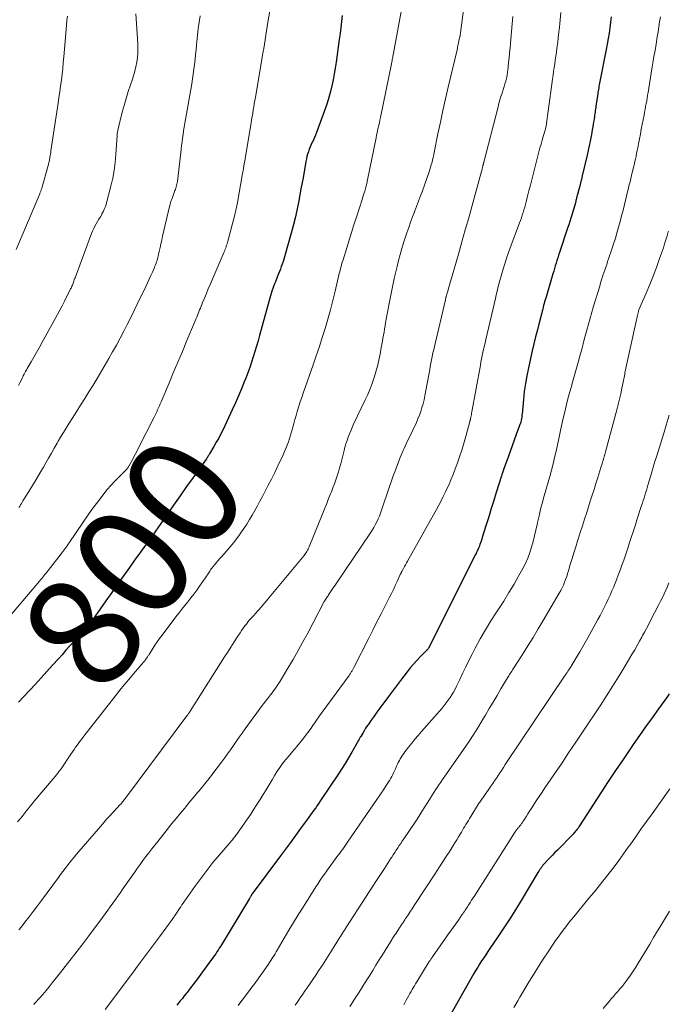
# Model space of a CAD drawing. Units: feet. Extents: x 1939991 to 1945039, y 525000 to 530000.
# Drawn here: x 1940190 to 1940305, y 525269 to 525444 of the extents above; entities that cross this region are included whole.
import ezdxf
from ezdxf.enums import TextEntityAlignment as Align

# ---------------------------------------------------------------- set-up
doc = ezdxf.new("R2010")
doc.units = ezdxf.units.FT
doc.header["$LTSCALE"] = 100
doc.header["$MEASUREMENT"] = 0
for name, color, linetype, lineweight in [('CONTOUR INDEX', 32, 'Continuous', 25), ('CONTOUR INDEX LABEL', 7, 'Continuous', 25), ('CONTOUR INTERMEDIATE', 40, 'Continuous', 15)]:
    doc.layers.add(name, color=color, linetype=linetype, lineweight=lineweight)
doc.styles.add('slant', font='romans.shx', dxfattribs={"oblique": 14.999978})

msp = doc.modelspace()

# ---------------------------------------------------------------- linework, layer by layer
at = {"layer": 'CONTOUR INDEX', "flags": 128}
for points, elevation in [([(1940246.78, 525444.63), (1940246.66, 525443.55), (1940246.54, 525442.47), (1940246.4, 525441.39), (1940246.25, 525440.31), (1940245.68, 525436.33), (1940245.52, 525435.27), (1940245.34, 525434.22), (1940245.14, 525433.17), (1940244.92, 525432.13), (1940244.67, 525431.09), (1940244.39, 525430.06), (1940244.07, 525429.04), (1940243.73, 525428.03), (1940242.18, 525423.8), (1940242.02, 525423.36), (1940241.84, 525422.93), (1940241.66, 525422.51), (1940241.47, 525422.09), (1940241.46, 525422.07), (1940241.28, 525421.66), (1940241.1, 525421.24), (1940240.93, 525420.83), (1940240.77, 525420.41), (1940240.63, 525419.98), (1940240.5, 525419.55), (1940240.4, 525419.12), (1940240.31, 525418.68), (1940239.99, 525416.84), (1940239.75, 525415.47), (1940239.51, 525414.11), (1940239.26, 525412.75), (1940239.01, 525411.39), (1940239.01, 525411.36), (1940238.73, 525409.98), (1940238.43, 525408.62), (1940238.09, 525407.26), (1940237.73, 525405.91), (1940236.54, 525401.75), (1940236.41, 525401.31), (1940236.27, 525400.87), (1940236.12, 525400.43), (1940235.96, 525400), (1940235.8, 525399.56), (1940235.63, 525399.13), (1940235.47, 525398.7), (1940235.3, 525398.27), (1940234.91, 525397.31), (1940234.75, 525396.9), (1940234.59, 525396.48), (1940234.45, 525396.07), (1940234.3, 525395.64), (1940234.17, 525395.22), (1940234.04, 525394.8), (1940233.91, 525394.37), (1940233.79, 525393.94), (1940232.11, 525387.77), (1940231.85, 525386.81), (1940231.57, 525385.85), (1940231.28, 525384.9), (1940230.98, 525383.95), (1940230.67, 525383), (1940230.35, 525382.05), (1940230, 525381.12), (1940229.65, 525380.18), (1940229.39, 525379.52), (1940228.88, 525378.26), (1940228.36, 525377.01), (1940227.81, 525375.77), (1940227.25, 525374.54), (1940225.62, 525371.07), (1940225.24, 525370.3), (1940224.84, 525369.52), (1940224.42, 525368.77), (1940223.98, 525368.02), (1940223.2, 525366.72), (1940223.15, 525366.62), (1940223.09, 525366.53), (1940223.03, 525366.43), (1940222.97, 525366.34), (1940222.93, 525366.27), (1940222.9, 525366.21), (1940222.86, 525366.15), (1940222.82, 525366.09), (1940222.79, 525366.03), (1940222.73, 525365.94), (1940222.67, 525365.85), (1940220.31, 525362.54), (1940219.14, 525360.9), (1940217.98, 525359.25), (1940216.82, 525357.6), (1940215.67, 525355.95), (1940213.61, 525352.98), (1940213.48, 525352.8), (1940213.36, 525352.62), (1940213.23, 525352.44), (1940213.11, 525352.26), (1940212.98, 525352.09), (1940212.85, 525351.91), (1940212.72, 525351.73), (1940212.6, 525351.55), (1940211.97, 525350.69), (1940211.53, 525350.08), (1940211.09, 525349.46), (1940210.65, 525348.85), (1940210.21, 525348.24), (1940208.99, 525346.53), (1940207.94, 525345.06), (1940206.9, 525343.58), (1940205.86, 525342.11), (1940204.82, 525340.63), (1940201.94, 525336.5), (1940201.84, 525336.35), (1940201.73, 525336.2), (1940201.62, 525336.06), (1940201.5, 525335.92), (1940201.38, 525335.78), (1940201.26, 525335.65), (1940201.14, 525335.51), (1940201.02, 525335.38), (1940199.84, 525334.12), (1940199.13, 525333.36), (1940198.42, 525332.59), (1940197.73, 525331.82), (1940197.03, 525331.04), (1940196.38, 525330.31), (1940195.36, 525329.17), (1940194.33, 525328.03), (1940193.3, 525326.9), (1940192.25, 525325.77), (1940189.31, 525322.63)], 800), ([(1940294.49, 525444.37), (1940294.39, 525443.4), (1940294.27, 525442.43), (1940294.14, 525441.45), (1940293.99, 525440.49), (1940293.83, 525439.52), (1940293.65, 525438.56), (1940292.51, 525432.85), (1940292.46, 525432.57), (1940292.4, 525432.29), (1940292.35, 525432.02), (1940292.3, 525431.74), (1940292.25, 525431.46), (1940292.2, 525431.18), (1940292.16, 525430.9), (1940292.12, 525430.62), (1940291.82, 525428.53), (1940291.78, 525428.25), (1940291.74, 525427.98), (1940291.7, 525427.7), (1940291.65, 525427.43), (1940291.61, 525427.15), (1940291.57, 525426.87), (1940291.53, 525426.6), (1940291.48, 525426.32), (1940291.41, 525425.85), (1940291.33, 525425.34), (1940291.24, 525424.82), (1940291.15, 525424.31), (1940291.06, 525423.8), (1940290.95, 525423.14), (1940290.79, 525422.3), (1940290.62, 525421.46), (1940290.44, 525420.62), (1940290.25, 525419.79), (1940289.39, 525416.1), (1940289.24, 525415.49), (1940289.09, 525414.89), (1940288.94, 525414.29), (1940288.78, 525413.69), (1940288.53, 525412.78), (1940288.49, 525412.63), (1940288.45, 525412.49), (1940288.41, 525412.34), (1940288.37, 525412.19), (1940288.34, 525412.05), (1940288.3, 525411.9), (1940288.26, 525411.75), (1940288.22, 525411.61), (1940288.1, 525411.11), (1940288, 525410.72), (1940287.89, 525410.33), (1940287.78, 525409.94), (1940287.66, 525409.55), (1940287.54, 525409.15), (1940287.36, 525408.57), (1940287.17, 525407.98), (1940286.98, 525407.4), (1940286.79, 525406.82), (1940285.34, 525402.48), (1940285.19, 525402.01), (1940285.04, 525401.55), (1940284.89, 525401.08), (1940284.74, 525400.61), (1940284.6, 525400.14), (1940284.45, 525399.67), (1940284.31, 525399.2), (1940284.17, 525398.73), (1940282.89, 525394.41), (1940282.8, 525394.09), (1940282.71, 525393.76), (1940282.62, 525393.43), (1940282.53, 525393.1), (1940282.44, 525392.77), (1940282.36, 525392.45), (1940282.28, 525392.12), (1940282.19, 525391.79), (1940281.73, 525389.97), (1940281.42, 525388.73), (1940281.11, 525387.49), (1940280.81, 525386.24), (1940280.52, 525385), (1940279.83, 525381.99), (1940279.54, 525380.6), (1940279.28, 525379.2), (1940279.09, 525377.79), (1940278.93, 525376.38), (1940278.69, 525373.8), (1940278.68, 525373.67), (1940278.67, 525373.54), (1940278.66, 525373.41), (1940278.64, 525373.28), (1940278.63, 525373.15), (1940278.61, 525373.02), (1940278.59, 525372.89), (1940278.56, 525372.76), (1940278.52, 525372.58), (1940278.46, 525372.37), (1940278.4, 525372.16), (1940278.33, 525371.94), (1940278.26, 525371.73), (1940277.68, 525370.15), (1940277.31, 525369.15), (1940276.95, 525368.15), (1940276.58, 525367.15), (1940276.22, 525366.15), (1940275.42, 525363.95), (1940275.4, 525363.89), (1940275.38, 525363.84), (1940275.36, 525363.78), (1940275.34, 525363.73), (1940275.32, 525363.67), (1940275.3, 525363.62), (1940275.28, 525363.56), (1940275.26, 525363.51), (1940275.21, 525363.34), (1940275.17, 525363.21), (1940275.12, 525363.07), (1940275.08, 525362.93), (1940275.04, 525362.79), (1940274.11, 525359.86), (1940273.66, 525358.43), (1940273.21, 525356.99), (1940272.77, 525355.55), (1940272.33, 525354.11), (1940271.64, 525351.86), (1940271.54, 525351.54), (1940271.44, 525351.23), (1940271.33, 525350.92), (1940271.22, 525350.61), (1940271.15, 525350.39), (1940271.07, 525350.19), (1940270.99, 525349.99), (1940270.9, 525349.8), (1940270.81, 525349.6), (1940270.72, 525349.41), (1940270.62, 525349.21), (1940270.53, 525349.02), (1940270.43, 525348.83), (1940262.06, 525332.19), (1940262, 525332.09), (1940261.9, 525331.97), (1940261.86, 525331.93), (1940261.81, 525331.88), (1940261.77, 525331.84), (1940261.73, 525331.79), (1940260.59, 525330.65), (1940259.99, 525330.02), (1940259.4, 525329.37), (1940258.84, 525328.7), (1940258.3, 525328.02), (1940257.12, 525326.46), (1940256.41, 525325.52), (1940255.71, 525324.58), (1940255.01, 525323.64), (1940254.31, 525322.7), (1940253.95, 525322.21), (1940253.44, 525321.51), (1940252.93, 525320.8), (1940252.43, 525320.1), (1940251.92, 525319.39), (1940251.49, 525318.78), (1940251.21, 525318.37), (1940250.93, 525317.96), (1940250.67, 525317.54), (1940250.41, 525317.12), (1940250.05, 525316.51), (1940249.97, 525316.39), (1940249.9, 525316.26), (1940249.83, 525316.14), (1940249.77, 525316.01), (1940249.7, 525315.89), (1940249.63, 525315.76), (1940249.56, 525315.63), (1940249.49, 525315.51), (1940248.47, 525313.71), (1940247.88, 525312.69), (1940247.27, 525311.68), (1940246.64, 525310.68), (1940246, 525309.7), (1940242.93, 525305.11), (1940242.64, 525304.68), (1940242.35, 525304.25), (1940242.06, 525303.83), (1940241.76, 525303.41), (1940241.46, 525302.99), (1940241.16, 525302.57), (1940240.85, 525302.15), (1940240.55, 525301.73), (1940239.37, 525300.13), (1940238.48, 525298.92), (1940237.58, 525297.7), (1940236.68, 525296.49), (1940235.79, 525295.28), (1940230.79, 525288.55), (1940230.75, 525288.49), (1940230.69, 525288.4), (1940230.67, 525288.35), (1940230.64, 525288.31), (1940230.61, 525288.26), (1940230.58, 525288.22), (1940230.53, 525288.12), (1940230.47, 525288.03), (1940230.42, 525287.94), (1940230.36, 525287.84), (1940230.31, 525287.75), (1940225.16, 525279.21), (1940224.95, 525278.88), (1940224.74, 525278.55), (1940224.53, 525278.23), (1940224.32, 525277.9), (1940224.09, 525277.58), (1940223.87, 525277.27), (1940223.64, 525276.95), (1940223.41, 525276.64), (1940220.88, 525273.22), (1940220.47, 525272.68), (1940220.06, 525272.13), (1940219.64, 525271.59), (1940219.23, 525271.05), (1940219.08, 525270.86), (1940218.74, 525270.41), (1940218.39, 525269.97), (1940218.03, 525269.53), (1940217.67, 525269.09), (1940217.43, 525268.79)], 780), ([(1940304.83, 525324.1), (1940304.51, 525323.64), (1940302.9, 525321.41), (1940301.77, 525319.83), (1940300.64, 525318.25), (1940299.53, 525316.66), (1940298.43, 525315.07), (1940297.95, 525314.37), (1940296.62, 525312.42), (1940295.3, 525310.46), (1940293.99, 525308.49), (1940292.7, 525306.51), (1940288.89, 525300.62), (1940288.77, 525300.43), (1940288.63, 525300.24), (1940288.5, 525300.05), (1940288.36, 525299.87), (1940288.21, 525299.69), (1940288.06, 525299.52), (1940287.91, 525299.35), (1940287.75, 525299.18), (1940284.96, 525296.32), (1940284.53, 525295.88), (1940284.1, 525295.44), (1940283.67, 525294.99), (1940283.24, 525294.54), (1940282.75, 525294.02), (1940282.58, 525293.83), (1940282.41, 525293.63), (1940282.25, 525293.43), (1940282.09, 525293.22), (1940281.95, 525293.01), (1940281.8, 525292.79), (1940281.66, 525292.57), (1940281.52, 525292.35), (1940278.53, 525287.36), (1940277.53, 525285.72), (1940276.51, 525284.1), (1940275.47, 525282.49), (1940274.4, 525280.9), (1940272.99, 525278.82), (1940272.62, 525278.28), (1940272.25, 525277.73), (1940271.89, 525277.18), (1940271.52, 525276.63), (1940271.17, 525276.08), (1940270.82, 525275.52), (1940270.48, 525274.96), (1940270.15, 525274.39), (1940265.79, 525266.76)], 760)]:
    msp.add_lwpolyline(points, dxfattribs=dict(at, elevation=elevation))
at = {"layer": 'CONTOUR INTERMEDIATE', "flags": 128}
for points, elevation in [([(1940269.13, 525451.98), (1940267.76, 525441.5), (1940267.75, 525441.39), (1940267.73, 525441.28), (1940267.71, 525441.18), (1940267.7, 525441.07), (1940267.68, 525440.96), (1940267.66, 525440.85), (1940267.64, 525440.75), (1940267.62, 525440.64), (1940267.5, 525440.08), (1940267.41, 525439.69), (1940267.32, 525439.3), (1940267.24, 525438.91), (1940267.15, 525438.52), (1940265.58, 525431.85), (1940265.11, 525429.78), (1940264.64, 525427.71), (1940264.2, 525425.63), (1940263.77, 525423.55), (1940263.11, 525420.28), (1940263.02, 525419.84), (1940262.92, 525419.4), (1940262.81, 525418.96), (1940262.71, 525418.52), (1940262.59, 525418.09), (1940262.46, 525417.66), (1940262.32, 525417.23), (1940262.18, 525416.8), (1940261, 525413.47), (1940260.66, 525412.54), (1940260.32, 525411.6), (1940259.97, 525410.67), (1940259.61, 525409.74), (1940259.26, 525408.81), (1940258.91, 525407.88), (1940258.58, 525406.94), (1940258.26, 525406), (1940257.67, 525404.23), (1940257.35, 525403.19), (1940257.04, 525402.14), (1940256.76, 525401.09), (1940256.51, 525400.03), (1940256.02, 525397.87), (1940255.7, 525396.39), (1940255.39, 525394.9), (1940255.1, 525393.41), (1940254.82, 525391.91), (1940254.48, 525390.02), (1940254.39, 525389.47), (1940254.29, 525388.92), (1940254.19, 525388.37), (1940254.1, 525387.82), (1940254.01, 525387.27), (1940253.91, 525386.72), (1940253.81, 525386.17), (1940253.71, 525385.62), (1940253.5, 525384.41), (1940253.28, 525383.36), (1940253.04, 525382.32), (1940252.76, 525381.29), (1940252.45, 525380.26), (1940252.09, 525379.25), (1940251.71, 525378.25), (1940251.29, 525377.26), (1940250.85, 525376.29), (1940248.78, 525371.97), (1940248.52, 525371.4), (1940248.28, 525370.83), (1940248.05, 525370.26), (1940247.83, 525369.68), (1940247.62, 525369.09), (1940247.44, 525368.5), (1940247.26, 525367.9), (1940247.1, 525367.3), (1940246.7, 525365.68), (1940246.51, 525364.96), (1940246.31, 525364.23), (1940246.1, 525363.52), (1940245.87, 525362.8), (1940245.63, 525362.09), (1940245.38, 525361.38), (1940245.12, 525360.68), (1940244.84, 525359.98), (1940244.71, 525359.64), (1940244.36, 525358.78), (1940244.01, 525357.91), (1940243.66, 525357.05), (1940243.31, 525356.19), (1940240.88, 525350.18), (1940240.79, 525349.98), (1940240.7, 525349.79), (1940240.6, 525349.59), (1940240.49, 525349.4), (1940240.37, 525349.22), (1940240.25, 525349.03), (1940240.12, 525348.86), (1940239.99, 525348.69), (1940233.81, 525341.19), (1940233.34, 525340.62), (1940232.87, 525340.06), (1940232.38, 525339.5), (1940231.89, 525338.95), (1940231.33, 525338.32), (1940231.12, 525338.09), (1940230.91, 525337.85), (1940230.7, 525337.62), (1940230.49, 525337.38), (1940230.28, 525337.15), (1940230.08, 525336.91), (1940229.88, 525336.66), (1940229.69, 525336.41), (1940229.48, 525336.14), (1940229.19, 525335.74), (1940228.91, 525335.35), (1940228.64, 525334.94), (1940228.37, 525334.53), (1940227.9, 525333.78), (1940227.4, 525333), (1940226.9, 525332.21), (1940226.4, 525331.43), (1940225.9, 525330.64), (1940219.79, 525321.02), (1940219.72, 525320.91), (1940219.65, 525320.8), (1940219.58, 525320.7), (1940219.51, 525320.59), (1940219.43, 525320.48), (1940219.36, 525320.38), (1940219.28, 525320.27), (1940219.21, 525320.17), (1940208.12, 525305.32), (1940208.08, 525305.27), (1940208.05, 525305.22), (1940208.01, 525305.17), (1940207.97, 525305.12), (1940207.93, 525305.07), (1940207.89, 525305.02), (1940207.85, 525304.98), (1940207.81, 525304.93), (1940207.59, 525304.68), (1940207.44, 525304.51), (1940207.29, 525304.34), (1940207.14, 525304.17), (1940206.99, 525304.01), (1940206.15, 525303.1), (1940205.58, 525302.48), (1940205.01, 525301.85), (1940204.45, 525301.21), (1940203.9, 525300.58), (1940199.61, 525295.58), (1940199.19, 525295.08), (1940198.77, 525294.58), (1940198.36, 525294.07), (1940197.95, 525293.55), (1940197.56, 525293.03), (1940197.16, 525292.51), (1940196.77, 525291.98), (1940196.38, 525291.46), (1940193.38, 525287.39), (1940192.66, 525286.41), (1940191.92, 525285.43), (1940191.18, 525284.46), (1940190.43, 525283.49), (1940189.81, 525282.7), (1940189.36, 525282.14)], 792), ([(1940234.02, 525446.08), (1940233.58, 525443.43), (1940233.45, 525442.64), (1940233.32, 525441.86), (1940233.2, 525441.08), (1940233.08, 525440.29), (1940232.95, 525439.51), (1940232.83, 525438.73), (1940232.7, 525437.94), (1940232.57, 525437.16), (1940231.35, 525430.09), (1940231.25, 525429.52), (1940231.16, 525428.95), (1940231.06, 525428.37), (1940230.97, 525427.8), (1940230.88, 525427.23), (1940230.79, 525426.66), (1940230.69, 525426.08), (1940230.6, 525425.51), (1940229.61, 525419.56), (1940229.54, 525419.14), (1940229.47, 525418.71), (1940229.39, 525418.29), (1940229.32, 525417.87), (1940229.24, 525417.45), (1940229.16, 525417.02), (1940229.09, 525416.6), (1940229.01, 525416.18), (1940228.17, 525411.36), (1940228.12, 525411.09), (1940228.07, 525410.81), (1940228.02, 525410.54), (1940227.96, 525410.27), (1940227.9, 525410), (1940227.83, 525409.73), (1940227.77, 525409.46), (1940227.7, 525409.2), (1940226.46, 525404.5), (1940226.39, 525404.26), (1940226.32, 525404.02), (1940226.25, 525403.78), (1940226.17, 525403.54), (1940226.09, 525403.31), (1940226, 525403.07), (1940225.91, 525402.84), (1940225.81, 525402.61), (1940223.34, 525396.83), (1940223, 525396.02), (1940222.66, 525395.21), (1940222.32, 525394.4), (1940221.99, 525393.59), (1940221.59, 525392.62), (1940221.46, 525392.29), (1940221.33, 525391.97), (1940221.2, 525391.64), (1940221.07, 525391.32), (1940220.94, 525390.99), (1940220.81, 525390.67), (1940220.68, 525390.35), (1940220.55, 525390.03), (1940219.2, 525386.84), (1940218.4, 525384.93), (1940217.59, 525383.01), (1940216.78, 525381.1), (1940215.98, 525379.18), (1940214.62, 525375.96), (1940214.47, 525375.6), (1940214.32, 525375.25), (1940214.16, 525374.89), (1940214, 525374.54), (1940213.84, 525374.19), (1940213.68, 525373.83), (1940213.51, 525373.48), (1940213.34, 525373.14), (1940210.62, 525367.78), (1940210.35, 525367.25), (1940210.08, 525366.72), (1940209.8, 525366.2), (1940209.52, 525365.68), (1940209.06, 525364.82), (1940209.01, 525364.73), (1940208.96, 525364.63), (1940208.91, 525364.53), (1940208.85, 525364.44), (1940208.8, 525364.35), (1940208.74, 525364.25), (1940208.67, 525364.17), (1940208.6, 525364.09), (1940208.55, 525364.03), (1940208.45, 525363.92), (1940208.35, 525363.81), (1940208.24, 525363.7), (1940208.14, 525363.6), (1940206.99, 525362.47), (1940206.33, 525361.8), (1940205.69, 525361.1), (1940205.07, 525360.38), (1940204.47, 525359.64), (1940203.97, 525358.99), (1940203.14, 525357.9), (1940202.33, 525356.81), (1940201.54, 525355.7), (1940200.77, 525354.57), (1940198.3, 525350.91), (1940198.13, 525350.66), (1940197.96, 525350.4), (1940197.78, 525350.15), (1940197.6, 525349.9), (1940197.42, 525349.66), (1940197.23, 525349.41), (1940197.05, 525349.17), (1940196.86, 525348.93), (1940194.57, 525346), (1940194.38, 525345.76), (1940194.19, 525345.52), (1940194, 525345.28), (1940193.81, 525345.05), (1940193.61, 525344.81), (1940193.42, 525344.58), (1940193.22, 525344.34), (1940193.02, 525344.11), (1940186.08, 525335.9)], 804), ([(1940257.58, 525447.19), (1940255.68, 525436.94), (1940255.66, 525436.83), (1940255.61, 525436.54), (1940255.59, 525436.4), (1940255.56, 525436.27), (1940255.53, 525436.14), (1940255.51, 525436.01), (1940253.55, 525426.46), (1940253.46, 525426.01), (1940253.36, 525425.56), (1940253.26, 525425.12), (1940253.16, 525424.67), (1940253.06, 525424.23), (1940252.96, 525423.78), (1940252.86, 525423.33), (1940252.77, 525422.89), (1940251.27, 525415.42), (1940251.22, 525415.2), (1940251.17, 525414.98), (1940251.12, 525414.75), (1940251.07, 525414.53), (1940251.02, 525414.31), (1940250.96, 525414.09), (1940250.9, 525413.87), (1940250.84, 525413.65), (1940250.76, 525413.42), (1940250.66, 525413.08), (1940250.56, 525412.75), (1940250.45, 525412.41), (1940250.35, 525412.08), (1940249.3, 525408.76), (1940248.86, 525407.4), (1940248.43, 525406.04), (1940248.01, 525404.69), (1940247.58, 525403.33), (1940246.91, 525401.22), (1940246.82, 525400.91), (1940246.73, 525400.61), (1940246.64, 525400.3), (1940246.56, 525399.99), (1940246.48, 525399.68), (1940246.4, 525399.37), (1940246.32, 525399.06), (1940246.25, 525398.75), (1940245.5, 525395.62), (1940245.1, 525393.96), (1940244.67, 525392.31), (1940244.21, 525390.66), (1940243.73, 525389.02), (1940243.23, 525387.39), (1940242.71, 525385.77), (1940242.17, 525384.15), (1940241.61, 525382.54), (1940239.85, 525377.53), (1940239.59, 525376.76), (1940239.32, 525375.98), (1940239.07, 525375.2), (1940238.83, 525374.41), (1940238.78, 525374.24), (1940238.57, 525373.54), (1940238.37, 525372.84), (1940238.18, 525372.14), (1940237.99, 525371.44), (1940237.94, 525371.23), (1940237.78, 525370.63), (1940237.61, 525370.03), (1940237.42, 525369.44), (1940237.23, 525368.85), (1940237.02, 525368.26), (1940236.79, 525367.68), (1940236.55, 525367.11), (1940236.29, 525366.54), (1940235.36, 525364.59), (1940234.78, 525363.39), (1940234.19, 525362.2), (1940233.59, 525361.02), (1940232.98, 525359.84), (1940232.61, 525359.15), (1940232.17, 525358.32), (1940231.73, 525357.49), (1940231.27, 525356.66), (1940230.81, 525355.84), (1940230.34, 525355.03), (1940229.85, 525354.23), (1940229.33, 525353.44), (1940228.8, 525352.66), (1940228.56, 525352.32), (1940227.91, 525351.45), (1940227.25, 525350.59), (1940226.55, 525349.76), (1940225.84, 525348.94), (1940224.6, 525347.58), (1940224.49, 525347.46), (1940224.38, 525347.33), (1940224.27, 525347.21), (1940224.16, 525347.09), (1940224.05, 525346.96), (1940223.95, 525346.84), (1940223.85, 525346.71), (1940223.75, 525346.58), (1940223.67, 525346.47), (1940223.53, 525346.28), (1940223.4, 525346.09), (1940223.27, 525345.9), (1940223.14, 525345.71), (1940223.02, 525345.53), (1940222.84, 525345.25), (1940222.65, 525344.97), (1940222.47, 525344.69), (1940222.28, 525344.42), (1940221.44, 525343.19), (1940220.94, 525342.49), (1940220.43, 525341.8), (1940219.91, 525341.12), (1940219.37, 525340.45), (1940218.83, 525339.78), (1940218.3, 525339.11), (1940217.77, 525338.44), (1940217.25, 525337.76), (1940214.8, 525334.52), (1940214.36, 525333.93), (1940213.93, 525333.33), (1940213.52, 525332.73), (1940213.12, 525332.11), (1940212.48, 525331.1), (1940212.41, 525330.98), (1940212.34, 525330.87), (1940212.26, 525330.75), (1940212.19, 525330.64), (1940212.15, 525330.57), (1940212.1, 525330.49), (1940212.04, 525330.41), (1940211.99, 525330.33), (1940211.93, 525330.25), (1940211.87, 525330.17), (1940211.82, 525330.1), (1940211.76, 525330.02), (1940211.7, 525329.95), (1940211.66, 525329.9), (1940211.6, 525329.83), (1940211.55, 525329.76), (1940211.49, 525329.7), (1940211.44, 525329.63), (1940211.38, 525329.57), (1940211.32, 525329.5), (1940211.27, 525329.43), (1940211.21, 525329.37), (1940209.69, 525327.61), (1940208.88, 525326.65), (1940208.08, 525325.69), (1940207.29, 525324.72), (1940206.52, 525323.74), (1940200.92, 525316.55), (1940200.62, 525316.16), (1940200.33, 525315.77), (1940200.03, 525315.38), (1940199.74, 525314.98), (1940199.45, 525314.59), (1940199.17, 525314.19), (1940198.89, 525313.78), (1940198.61, 525313.38), (1940196.85, 525310.78), (1940196.76, 525310.65), (1940196.67, 525310.52), (1940196.57, 525310.39), (1940196.48, 525310.26), (1940196.38, 525310.14), (1940196.28, 525310.01), (1940196.18, 525309.89), (1940196.08, 525309.76), (1940192.45, 525305.42), (1940192.08, 525304.99), (1940191.72, 525304.55), (1940191.36, 525304.1), (1940191.01, 525303.66), (1940190.65, 525303.21), (1940190.3, 525302.77), (1940189.94, 525302.32), (1940189.58, 525301.88), (1940189.15, 525301.33)], 796), ([(1940197.98, 525444.49), (1940197.91, 525443.72), (1940197.83, 525442.95), (1940197.76, 525442.18), (1940197.7, 525441.41), (1940197.35, 525437.28), (1940197.26, 525436.25), (1940197.16, 525435.21), (1940197.04, 525434.17), (1940196.91, 525433.13), (1940196.78, 525432.1), (1940196.64, 525431.06), (1940196.49, 525430.03), (1940196.34, 525429), (1940195.06, 525420.54), (1940195.02, 525420.27), (1940194.98, 525419.99), (1940194.93, 525419.72), (1940194.89, 525419.44), (1940194.84, 525419.17), (1940194.82, 525419.03), (1940194.79, 525418.89), (1940194.76, 525418.75), (1940194.73, 525418.61), (1940194.73, 525418.58), (1940194.69, 525418.43), (1940194.65, 525418.28), (1940194.61, 525418.13), (1940194.57, 525417.98), (1940193.43, 525413.92), (1940193.39, 525413.79), (1940193.35, 525413.66), (1940193.31, 525413.53), (1940193.26, 525413.41), (1940193.21, 525413.28), (1940193.16, 525413.15), (1940193.11, 525413.03), (1940193.06, 525412.9), (1940188.86, 525403.02)], 816), ([(1940210.12, 525444.89), (1940210.48, 525439.58), (1940210.51, 525438.76), (1940210.5, 525437.94), (1940210.42, 525437.12), (1940210.31, 525436.31), (1940210.15, 525435.5), (1940209.96, 525434.7), (1940209.73, 525433.91), (1940209.47, 525433.13), (1940209.17, 525432.28), (1940208.77, 525431.08), (1940208.39, 525429.86), (1940208.04, 525428.64), (1940207.72, 525427.41), (1940206.95, 525424.25), (1940206.92, 525424.11), (1940206.89, 525423.96), (1940206.86, 525423.82), (1940206.84, 525423.67), (1940206.82, 525423.53), (1940206.81, 525423.38), (1940206.8, 525423.23), (1940206.79, 525423.09), (1940206.79, 525423.07), (1940206.79, 525422.92), (1940206.78, 525422.76), (1940206.77, 525422.61), (1940206.76, 525422.45), (1940206.61, 525419.91), (1940206.48, 525418.49), (1940206.29, 525417.07), (1940206.03, 525415.68), (1940205.71, 525414.28), (1940204.93, 525411.3), (1940204.78, 525410.8), (1940204.59, 525410.3), (1940204.37, 525409.82), (1940204.12, 525409.35), (1940204.07, 525409.25), (1940203.83, 525408.84), (1940203.59, 525408.42), (1940203.34, 525408.01), (1940203.1, 525407.59), (1940202.87, 525407.17), (1940202.65, 525406.74), (1940202.46, 525406.3), (1940202.28, 525405.86), (1940199.34, 525398.01), (1940199.27, 525397.82), (1940199.2, 525397.63), (1940199.13, 525397.43), (1940199.06, 525397.24), (1940199.05, 525397.2), (1940198.99, 525397.03), (1940198.92, 525396.86), (1940198.86, 525396.69), (1940198.79, 525396.52), (1940198.71, 525396.35), (1940198.64, 525396.18), (1940198.56, 525396.02), (1940198.48, 525395.85), (1940197.85, 525394.61), (1940197.44, 525393.82), (1940197.03, 525393.04), (1940196.62, 525392.27), (1940196.2, 525391.49), (1940193.43, 525386.43), (1940192.96, 525385.58), (1940192.49, 525384.74), (1940192.01, 525383.9), (1940191.53, 525383.06), (1940190.85, 525381.9), (1940190.71, 525381.64), (1940190.56, 525381.38), (1940190.42, 525381.11), (1940190.28, 525380.85), (1940190.15, 525380.58), (1940190.01, 525380.31), (1940189.88, 525380.04), (1940189.75, 525379.77), (1940189.56, 525379.36), (1940189.33, 525378.88)], 812), ([(1940221.53, 525444.55), (1940221.37, 525443.4), (1940221.22, 525442.26), (1940221.09, 525441.11), (1940220.97, 525439.96), (1940220.91, 525439.39), (1940220.82, 525438.52), (1940220.73, 525437.65), (1940220.64, 525436.79), (1940220.54, 525435.92), (1940220.44, 525435.05), (1940220.32, 525434.19), (1940220.19, 525433.33), (1940220.05, 525432.47), (1940218.94, 525426.12), (1940218.82, 525425.46), (1940218.72, 525424.79), (1940218.61, 525424.13), (1940218.52, 525423.47), (1940218.43, 525422.81), (1940218.34, 525422.14), (1940218.26, 525421.48), (1940218.18, 525420.81), (1940217.59, 525415.62), (1940217.52, 525415.13), (1940217.43, 525414.65), (1940217.31, 525414.18), (1940217.16, 525413.71), (1940217.08, 525413.49), (1940216.96, 525413.14), (1940216.83, 525412.79), (1940216.7, 525412.44), (1940216.56, 525412.09), (1940216.43, 525411.74), (1940216.31, 525411.39), (1940216.21, 525411.04), (1940216.11, 525410.67), (1940214.89, 525405.37), (1940214.74, 525404.7), (1940214.59, 525404.03), (1940214.43, 525403.36), (1940214.28, 525402.69), (1940214.1, 525401.87), (1940214.03, 525401.61), (1940213.97, 525401.35), (1940213.89, 525401.09), (1940213.81, 525400.84), (1940213.72, 525400.58), (1940213.62, 525400.33), (1940213.52, 525400.08), (1940213.42, 525399.83), (1940213.07, 525399.03), (1940212.78, 525398.38), (1940212.49, 525397.73), (1940212.19, 525397.09), (1940211.89, 525396.45), (1940210.44, 525393.41), (1940209.83, 525392.17), (1940209.23, 525390.94), (1940208.6, 525389.71), (1940207.98, 525388.49), (1940207.33, 525387.27), (1940206.68, 525386.06), (1940206, 525384.86), (1940205.32, 525383.67), (1940203.24, 525380.11), (1940202.53, 525378.91), (1940201.81, 525377.72), (1940201.07, 525376.53), (1940200.33, 525375.36), (1940199.67, 525374.33), (1940199.25, 525373.67), (1940198.83, 525373.01), (1940198.41, 525372.34), (1940197.99, 525371.68), (1940197.58, 525371.01), (1940197.17, 525370.34), (1940196.77, 525369.66), (1940196.37, 525368.98), (1940196.15, 525368.6), (1940195.65, 525367.73), (1940195.15, 525366.86), (1940194.65, 525365.98), (1940194.15, 525365.11), (1940193.72, 525364.36), (1940193.09, 525363.27), (1940192.45, 525362.18), (1940191.8, 525361.1), (1940191.14, 525360.03), (1940190.1, 525358.35), (1940189.96, 525358.12), (1940189.81, 525357.89), (1940189.67, 525357.66), (1940189.52, 525357.43), (1940189.38, 525357.2)], 808), ([(1940277.07, 525444.43), (1940276.96, 525443.15), (1940276.65, 525439.71), (1940276.57, 525438.85), (1940276.49, 525437.98), (1940276.4, 525437.11), (1940276.31, 525436.24), (1940276.15, 525434.8), (1940276.14, 525434.66), (1940276.12, 525434.51), (1940276.1, 525434.37), (1940276.08, 525434.22), (1940276.06, 525434.08), (1940276.03, 525433.93), (1940276, 525433.79), (1940275.97, 525433.65), (1940275.79, 525432.95), (1940275.66, 525432.45), (1940275.52, 525431.96), (1940275.37, 525431.48), (1940275.22, 525430.99), (1940275.15, 525430.78), (1940274.95, 525430.19), (1940274.77, 525429.59), (1940274.6, 525428.99), (1940274.44, 525428.39), (1940271.92, 525418.57), (1940271.92, 525418.55), (1940271.91, 525418.53), (1940271.91, 525418.51), (1940271.9, 525418.49), (1940271.88, 525418.41), (1940271.88, 525418.39), (1940271.87, 525418.37), (1940271.87, 525418.35), (1940271.86, 525418.33), (1940271.83, 525418.19), (1940271.8, 525418.11), (1940271.78, 525418.02), (1940271.76, 525417.93), (1940271.74, 525417.84), (1940271.62, 525417.37), (1940271.53, 525417.04), (1940271.45, 525416.72), (1940271.36, 525416.4), (1940271.27, 525416.07), (1940269.82, 525410.82), (1940269.22, 525408.67), (1940268.62, 525406.52), (1940268.01, 525404.37), (1940267.4, 525402.22), (1940265.6, 525395.95), (1940265.55, 525395.78), (1940265.5, 525395.61), (1940265.45, 525395.43), (1940265.39, 525395.26), (1940265.28, 525394.92), (1940265.27, 525394.86), (1940265.24, 525394.74), (1940265.23, 525394.68), (1940265.21, 525394.62), (1940265.2, 525394.56), (1940265.18, 525394.5), (1940265.17, 525394.44), (1940265.15, 525394.36), (1940265.13, 525394.27), (1940265.11, 525394.18), (1940265.09, 525394.09), (1940263.15, 525385.81), (1940263.01, 525385.22), (1940262.88, 525384.64), (1940262.76, 525384.04), (1940262.64, 525383.45), (1940262.52, 525382.86), (1940262.41, 525382.27), (1940262.3, 525381.67), (1940262.19, 525381.08), (1940261.58, 525377.71), (1940261.44, 525377.01), (1940261.29, 525376.32), (1940261.12, 525375.63), (1940260.93, 525374.94), (1940260.72, 525374.26), (1940260.48, 525373.59), (1940260.22, 525372.94), (1940259.93, 525372.29), (1940258.52, 525369.31), (1940258.33, 525368.9), (1940258.14, 525368.5), (1940257.95, 525368.09), (1940257.76, 525367.69), (1940257.57, 525367.29), (1940257.39, 525366.88), (1940257.22, 525366.47), (1940257.06, 525366.05), (1940256.59, 525364.84), (1940256.21, 525363.82), (1940255.83, 525362.79), (1940255.47, 525361.76), (1940255.11, 525360.72), (1940253.75, 525356.73), (1940253.56, 525356.2), (1940253.36, 525355.67), (1940253.13, 525355.16), (1940252.9, 525354.64), (1940252.64, 525354.14), (1940252.37, 525353.65), (1940252.08, 525353.16), (1940251.78, 525352.69), (1940245.63, 525343.58), (1940245.4, 525343.24), (1940245.17, 525342.9), (1940244.94, 525342.55), (1940244.71, 525342.21), (1940244.48, 525341.85), (1940244.36, 525341.69), (1940244.25, 525341.52), (1940244.14, 525341.36), (1940244.03, 525341.19), (1940243.89, 525340.98), (1940243.85, 525340.92), (1940243.81, 525340.86), (1940243.77, 525340.8), (1940243.73, 525340.74), (1940243.69, 525340.68), (1940243.66, 525340.62), (1940243.62, 525340.56), (1940243.59, 525340.49), (1940240.64, 525334.89), (1940239.79, 525333.32), (1940238.93, 525331.76), (1940238.04, 525330.21), (1940237.14, 525328.67), (1940235.73, 525326.31), (1940235.51, 525325.96), (1940235.29, 525325.61), (1940235.06, 525325.27), (1940234.82, 525324.93), (1940234.57, 525324.6), (1940234.32, 525324.27), (1940234.07, 525323.94), (1940233.81, 525323.62), (1940233.73, 525323.51), (1940233.43, 525323.13), (1940233.13, 525322.76), (1940232.84, 525322.37), (1940232.55, 525321.99), (1940229.53, 525317.85), (1940229, 525317.11), (1940228.47, 525316.38), (1940227.96, 525315.63), (1940227.45, 525314.89), (1940226.93, 525314.14), (1940226.41, 525313.4), (1940225.88, 525312.67), (1940225.35, 525311.94), (1940223.83, 525309.92), (1940223.56, 525309.55), (1940223.28, 525309.19), (1940222.99, 525308.83), (1940222.7, 525308.48), (1940222.63, 525308.39), (1940222.37, 525308.08), (1940222.12, 525307.78), (1940221.86, 525307.47), (1940221.61, 525307.16), (1940221.35, 525306.86), (1940221.1, 525306.55), (1940220.84, 525306.24), (1940220.59, 525305.94), (1940219.57, 525304.71), (1940218.81, 525303.79), (1940218.05, 525302.87), (1940217.3, 525301.94), (1940216.55, 525301.02), (1940214.02, 525297.87), (1940213.49, 525297.2), (1940212.95, 525296.52), (1940212.43, 525295.84), (1940211.9, 525295.16), (1940211.39, 525294.47), (1940210.88, 525293.77), (1940210.38, 525293.08), (1940209.88, 525292.37), (1940207.85, 525289.44), (1940207.4, 525288.8), (1940206.95, 525288.16), (1940206.5, 525287.52), (1940206.05, 525286.88), (1940205.6, 525286.25), (1940205.14, 525285.62), (1940204.68, 525284.99), (1940204.21, 525284.36), (1940201.76, 525281.1), (1940200.52, 525279.45), (1940199.28, 525277.82), (1940198.02, 525276.19), (1940196.75, 525274.57), (1940195.29, 525272.71), (1940194.75, 525272.02), (1940194.19, 525271.35), (1940193.62, 525270.69), (1940193.04, 525270.03), (1940192.17, 525269.05), (1940192.02, 525268.89)], 788), ([(1940285.6, 525445.11), (1940285.47, 525443.82), (1940285.34, 525442.53), (1940285.19, 525441.24), (1940285.03, 525439.95), (1940284.88, 525438.72), (1940284.79, 525438.04), (1940284.7, 525437.37), (1940284.6, 525436.69), (1940284.49, 525436.02), (1940284.39, 525435.34), (1940284.29, 525434.67), (1940284.19, 525433.99), (1940284.1, 525433.32), (1940283.32, 525427.61), (1940283.27, 525427.18), (1940283.21, 525426.76), (1940283.15, 525426.33), (1940283.1, 525425.91), (1940283.03, 525425.34), (1940283.01, 525425.2), (1940282.98, 525425.06), (1940282.96, 525424.92), (1940282.93, 525424.78), (1940282.9, 525424.64), (1940282.86, 525424.5), (1940282.83, 525424.37), (1940282.79, 525424.23), (1940282.46, 525423.13), (1940282.27, 525422.45), (1940282.07, 525421.76), (1940281.88, 525421.07), (1940281.7, 525420.38), (1940280.66, 525416.38), (1940280.41, 525415.41), (1940280.17, 525414.44), (1940279.92, 525413.47), (1940279.67, 525412.5), (1940279.42, 525411.52), (1940279.3, 525411.05), (1940279.17, 525410.57), (1940279.03, 525410.09), (1940278.88, 525409.62), (1940278.73, 525409.15), (1940278.57, 525408.68), (1940278.41, 525408.21), (1940278.24, 525407.75), (1940276.54, 525403.13), (1940276.24, 525402.3), (1940275.95, 525401.47), (1940275.68, 525400.64), (1940275.4, 525399.8), (1940275.27, 525399.36), (1940275.08, 525398.74), (1940274.9, 525398.12), (1940274.73, 525397.5), (1940274.57, 525396.87), (1940274.42, 525396.24), (1940274.27, 525395.61), (1940274.12, 525394.98), (1940273.97, 525394.35), (1940272.26, 525387.04), (1940272.13, 525386.46), (1940272, 525385.89), (1940271.87, 525385.32), (1940271.75, 525384.75), (1940271.63, 525384.18), (1940271.51, 525383.6), (1940271.4, 525383.03), (1940271.29, 525382.45), (1940269.78, 525374.17), (1940269.74, 525373.94), (1940269.7, 525373.71), (1940269.65, 525373.48), (1940269.61, 525373.26), (1940269.55, 525372.92), (1940269.54, 525372.86), (1940269.52, 525372.8), (1940269.51, 525372.74), (1940269.5, 525372.68), (1940269.48, 525372.62), (1940269.47, 525372.56), (1940269.45, 525372.5), (1940269.43, 525372.44), (1940268.78, 525370.06), (1940268.42, 525368.82), (1940268.05, 525367.58), (1940267.64, 525366.35), (1940267.22, 525365.13), (1940266.83, 525364.04), (1940266.47, 525363.08), (1940266.08, 525362.12), (1940265.67, 525361.18), (1940265.24, 525360.24), (1940265.1, 525359.95), (1940264.71, 525359.17), (1940264.32, 525358.39), (1940263.91, 525357.62), (1940263.49, 525356.86), (1940258.36, 525347.65), (1940258.18, 525347.33), (1940258.01, 525347.02), (1940257.83, 525346.7), (1940257.66, 525346.38), (1940257.39, 525345.91), (1940257.35, 525345.83), (1940257.31, 525345.75), (1940257.27, 525345.67), (1940257.22, 525345.59), (1940257.18, 525345.51), (1940257.15, 525345.43), (1940257.11, 525345.34), (1940257.07, 525345.26), (1940256.5, 525344.02), (1940256.18, 525343.32), (1940255.85, 525342.63), (1940255.51, 525341.94), (1940255.17, 525341.25), (1940254.4, 525339.74), (1940253.67, 525338.3), (1940252.94, 525336.86), (1940252.21, 525335.42), (1940251.48, 525333.97), (1940248.82, 525328.74), (1940248.76, 525328.62), (1940248.7, 525328.5), (1940248.63, 525328.38), (1940248.57, 525328.26), (1940248.51, 525328.15), (1940248.44, 525328.03), (1940248.37, 525327.92), (1940248.29, 525327.8), (1940248.22, 525327.69), (1940248.14, 525327.58), (1940248.06, 525327.47), (1940247.98, 525327.36), (1940244.06, 525321.97), (1940243.41, 525321.06), (1940242.75, 525320.15), (1940242.1, 525319.23), (1940241.46, 525318.31), (1940241.24, 525318), (1940240.69, 525317.24), (1940240.13, 525316.49), (1940239.55, 525315.76), (1940238.95, 525315.04), (1940238.81, 525314.87), (1940238.27, 525314.24), (1940237.74, 525313.61), (1940237.22, 525312.97), (1940236.69, 525312.33), (1940236.19, 525311.68), (1940235.7, 525311.02), (1940235.24, 525310.33), (1940234.81, 525309.63), (1940234.31, 525308.8), (1940233.79, 525307.92), (1940233.26, 525307.05), (1940232.72, 525306.17), (1940232.19, 525305.3), (1940231.64, 525304.44), (1940231.09, 525303.58), (1940230.52, 525302.72), (1940229.95, 525301.87), (1940228.5, 525299.76), (1940228.31, 525299.49), (1940228.11, 525299.22), (1940227.91, 525298.95), (1940227.7, 525298.69), (1940227.49, 525298.43), (1940227.28, 525298.17), (1940227.06, 525297.92), (1940226.85, 525297.66), (1940224.97, 525295.47), (1940223.83, 525294.1), (1940222.72, 525292.71), (1940221.65, 525291.29), (1940220.61, 525289.85), (1940218.55, 525286.91), (1940218.32, 525286.58), (1940218.1, 525286.26), (1940217.88, 525285.93), (1940217.67, 525285.6), (1940217.45, 525285.27), (1940217.34, 525285.11), (1940217.24, 525284.95), (1940217.13, 525284.79), (1940217.02, 525284.63), (1940216.91, 525284.47), (1940216.8, 525284.32), (1940216.69, 525284.16), (1940216.58, 525284), (1940214.34, 525280.94), (1940213.1, 525279.26), (1940211.86, 525277.58), (1940210.61, 525275.91), (1940209.36, 525274.23), (1940204.68, 525267.99)], 784), ([(1940303.26, 525444.36), (1940303.12, 525443.47), (1940302.99, 525442.58), (1940302.85, 525441.7), (1940302.7, 525440.81), (1940302.56, 525439.93), (1940302.49, 525439.5), (1940302.31, 525438.4), (1940302.12, 525437.31), (1940301.94, 525436.21), (1940301.76, 525435.11), (1940301.07, 525430.93), (1940300.99, 525430.43), (1940300.91, 525429.93), (1940300.82, 525429.43), (1940300.73, 525428.92), (1940300.64, 525428.42), (1940300.55, 525427.92), (1940300.45, 525427.42), (1940300.36, 525426.92), (1940300.03, 525425.25), (1940299.86, 525424.39), (1940299.7, 525423.53), (1940299.53, 525422.67), (1940299.37, 525421.81), (1940299.24, 525421.12), (1940299.14, 525420.6), (1940299.04, 525420.09), (1940298.93, 525419.58), (1940298.82, 525419.07), (1940298.67, 525418.42), (1940298.63, 525418.23), (1940298.59, 525418.05), (1940298.54, 525417.86), (1940298.5, 525417.68), (1940298.45, 525417.49), (1940298.41, 525417.31), (1940298.36, 525417.13), (1940298.32, 525416.94), (1940298.14, 525416.2), (1940298, 525415.64), (1940297.87, 525415.08), (1940297.73, 525414.52), (1940297.6, 525413.97), (1940296.88, 525411), (1940296.63, 525409.99), (1940296.37, 525408.99), (1940296.11, 525407.99), (1940295.83, 525406.99), (1940295.72, 525406.57), (1940295.49, 525405.78), (1940295.26, 525405), (1940295.01, 525404.21), (1940294.76, 525403.44), (1940294.58, 525402.89), (1940294.41, 525402.38), (1940294.24, 525401.88), (1940294.07, 525401.38), (1940293.89, 525400.88), (1940293.72, 525400.38), (1940293.55, 525399.88), (1940293.38, 525399.38), (1940293.21, 525398.87), (1940293.18, 525398.77), (1940293, 525398.21), (1940292.82, 525397.66), (1940292.65, 525397.1), (1940292.48, 525396.54), (1940291.39, 525392.95), (1940291.08, 525391.89), (1940290.77, 525390.84), (1940290.48, 525389.78), (1940290.19, 525388.72), (1940290.07, 525388.29), (1940289.85, 525387.44), (1940289.62, 525386.59), (1940289.4, 525385.75), (1940289.18, 525384.9), (1940288.96, 525384.05), (1940288.73, 525383.2), (1940288.5, 525382.36), (1940288.26, 525381.51), (1940287.79, 525379.88), (1940287.4, 525378.53), (1940287.03, 525377.17), (1940286.67, 525375.81), (1940286.33, 525374.44), (1940285.93, 525372.83), (1940285.8, 525372.26), (1940285.68, 525371.7), (1940285.56, 525371.14), (1940285.45, 525370.57), (1940285.35, 525370), (1940285.24, 525369.43), (1940285.12, 525368.87), (1940284.99, 525368.31), (1940284.74, 525367.18), (1940284.47, 525366.06), (1940284.19, 525364.94), (1940283.9, 525363.82), (1940283.6, 525362.71), (1940282.63, 525359.29), (1940282.31, 525358.11), (1940282, 525356.92), (1940281.72, 525355.73), (1940281.46, 525354.53), (1940281.38, 525354.16), (1940281.16, 525353.15), (1940280.92, 525352.15), (1940280.67, 525351.14), (1940280.4, 525350.15), (1940280.09, 525349.17), (1940279.74, 525348.2), (1940279.31, 525347.27), (1940278.85, 525346.35), (1940278.14, 525345.09), (1940277.27, 525343.57), (1940276.37, 525342.06), (1940275.44, 525340.57), (1940274.49, 525339.1), (1940274.15, 525338.58), (1940273.15, 525337.03), (1940272.18, 525335.45), (1940271.27, 525333.84), (1940270.39, 525332.21), (1940269.84, 525331.15), (1940269.27, 525330.03), (1940268.72, 525328.91), (1940268.17, 525327.79), (1940267.64, 525326.66), (1940267.07, 525325.45), (1940266.82, 525324.92), (1940266.54, 525324.41), (1940266.24, 525323.91), (1940265.93, 525323.41), (1940265.6, 525322.93), (1940265.25, 525322.46), (1940264.88, 525322), (1940264.51, 525321.56), (1940260.83, 525317.38), (1940260.25, 525316.7), (1940259.67, 525316.02), (1940259.1, 525315.32), (1940258.55, 525314.62), (1940257.9, 525313.78), (1940257.68, 525313.48), (1940257.47, 525313.18), (1940257.27, 525312.87), (1940257.08, 525312.56), (1940256.91, 525312.23), (1940256.73, 525311.91), (1940256.57, 525311.58), (1940256.42, 525311.24), (1940256.2, 525310.73), (1940256.05, 525310.39), (1940255.89, 525310.06), (1940255.73, 525309.73), (1940255.56, 525309.4), (1940255.39, 525309.08), (1940255.2, 525308.76), (1940255.01, 525308.44), (1940254.81, 525308.13), (1940254.46, 525307.6), (1940254.08, 525307.03), (1940253.7, 525306.46), (1940253.31, 525305.89), (1940252.92, 525305.32), (1940247.84, 525297.92), (1940247.6, 525297.56), (1940247.35, 525297.21), (1940247.1, 525296.85), (1940246.86, 525296.5), (1940246.6, 525296.15), (1940246.35, 525295.8), (1940246.09, 525295.46), (1940245.84, 525295.11), (1940245.21, 525294.27), (1940244.81, 525293.72), (1940244.41, 525293.18), (1940244.01, 525292.62), (1940243.62, 525292.07), (1940243.23, 525291.51), (1940242.85, 525290.95), (1940242.48, 525290.39), (1940242.11, 525289.82), (1940239.81, 525286.18), (1940238.96, 525284.82), (1940238.12, 525283.46), (1940237.3, 525282.08), (1940236.48, 525280.7), (1940235.24, 525278.56), (1940235.05, 525278.24), (1940234.86, 525277.92), (1940234.67, 525277.61), (1940234.48, 525277.3), (1940234.29, 525276.98), (1940234.09, 525276.68), (1940233.89, 525276.37), (1940233.68, 525276.07), (1940232.57, 525274.45), (1940232.28, 525274.03), (1940231.98, 525273.61), (1940231.67, 525273.19), (1940231.37, 525272.78), (1940231.06, 525272.37), (1940230.74, 525271.96), (1940230.43, 525271.55), (1940230.12, 525271.14), (1940229.71, 525270.61), (1940229.23, 525269.98), (1940228.75, 525269.34), (1940228.27, 525268.71)], 776), ([(1940304.69, 525406.3), (1940304.64, 525406.15), (1940304.44, 525405.44), (1940304.23, 525404.74), (1940304.01, 525404.04), (1940303.78, 525403.35), (1940303.12, 525401.4), (1940302.57, 525399.86), (1940302, 525398.32), (1940301.39, 525396.8), (1940300.75, 525395.29), (1940299.44, 525392.28), (1940299.42, 525392.24), (1940299.38, 525392.11), (1940299.38, 525392.09), (1940299.37, 525392.07), (1940299.37, 525392.05), (1940299.36, 525392.03), (1940299.25, 525391.56), (1940299.19, 525391.3), (1940299.13, 525391.05), (1940299.07, 525390.79), (1940299.01, 525390.54), (1940297.14, 525381.95), (1940297.08, 525381.67), (1940297.02, 525381.4), (1940296.97, 525381.13), (1940296.92, 525380.85), (1940296.87, 525380.58), (1940296.81, 525380.31), (1940296.76, 525380.03), (1940296.71, 525379.76), (1940296.42, 525378.37), (1940296.22, 525377.41), (1940296, 525376.45), (1940295.77, 525375.49), (1940295.52, 525374.54), (1940293.52, 525367.08), (1940293.46, 525366.86), (1940293.39, 525366.63), (1940293.33, 525366.41), (1940293.27, 525366.19), (1940293.2, 525365.97), (1940293.17, 525365.86), (1940293.13, 525365.74), (1940293.1, 525365.63), (1940293.07, 525365.52), (1940293.03, 525365.4), (1940293, 525365.29), (1940292.97, 525365.17), (1940292.93, 525365.06), (1940292.9, 525364.96), (1940292.85, 525364.79), (1940292.8, 525364.63), (1940292.75, 525364.47), (1940292.7, 525364.3), (1940292.14, 525362.52), (1940291.81, 525361.47), (1940291.47, 525360.41), (1940291.14, 525359.36), (1940290.81, 525358.3), (1940290.17, 525356.3), (1940289.79, 525355.11), (1940289.41, 525353.92), (1940289.03, 525352.73), (1940288.65, 525351.54), (1940288.56, 525351.27), (1940288.22, 525350.22), (1940287.89, 525349.16), (1940287.57, 525348.1), (1940287.26, 525347.04), (1940286.94, 525345.96), (1940286.78, 525345.44), (1940286.62, 525344.92), (1940286.43, 525344.41), (1940286.24, 525343.9), (1940286.03, 525343.4), (1940285.81, 525342.91), (1940285.56, 525342.43), (1940285.3, 525341.96), (1940282.47, 525337.13), (1940281.56, 525335.61), (1940280.65, 525334.1), (1940279.72, 525332.59), (1940278.78, 525331.1), (1940277.13, 525328.52), (1940277, 525328.32), (1940276.87, 525328.12), (1940276.74, 525327.92), (1940276.61, 525327.71), (1940276.48, 525327.51), (1940276.35, 525327.31), (1940276.23, 525327.1), (1940276.1, 525326.9), (1940274.95, 525324.97), (1940274.26, 525323.8), (1940273.56, 525322.63), (1940272.87, 525321.45), (1940272.18, 525320.28), (1940271.87, 525319.76), (1940271.01, 525318.34), (1940270.13, 525316.93), (1940269.22, 525315.54), (1940268.28, 525314.17), (1940264.87, 525309.29), (1940264.56, 525308.84), (1940264.25, 525308.38), (1940263.94, 525307.93), (1940263.64, 525307.47), (1940263.34, 525307.01), (1940263.05, 525306.55), (1940262.75, 525306.09), (1940262.46, 525305.62), (1940261.98, 525304.85), (1940261.45, 525304), (1940260.91, 525303.15), (1940260.36, 525302.31), (1940259.81, 525301.48), (1940257.69, 525298.32), (1940257.42, 525297.92), (1940257.16, 525297.52), (1940256.89, 525297.11), (1940256.63, 525296.71), (1940256.36, 525296.3), (1940256.1, 525295.9), (1940255.83, 525295.49), (1940255.57, 525295.08), (1940255.48, 525294.95), (1940255.17, 525294.48), (1940254.87, 525294), (1940254.56, 525293.53), (1940254.25, 525293.06), (1940253.54, 525291.96), (1940252.87, 525290.94), (1940252.21, 525289.92), (1940251.55, 525288.89), (1940250.89, 525287.87), (1940247.54, 525282.66), (1940247.36, 525282.38), (1940247.19, 525282.1), (1940247.01, 525281.83), (1940246.83, 525281.55), (1940246.65, 525281.27), (1940246.48, 525280.99), (1940246.3, 525280.72), (1940246.13, 525280.44), (1940245.33, 525279.17), (1940245.04, 525278.7), (1940244.75, 525278.24), (1940244.45, 525277.77), (1940244.16, 525277.3), (1940243.87, 525276.83), (1940243.57, 525276.36), (1940243.27, 525275.9), (1940242.97, 525275.44), (1940242.58, 525274.85), (1940242.09, 525274.1), (1940241.58, 525273.36), (1940241.08, 525272.61), (1940240.57, 525271.87), (1940240.21, 525271.36), (1940239.77, 525270.72), (1940239.32, 525270.08), (1940238.88, 525269.43), (1940238.43, 525268.79)], 772), ([(1940304.79, 525373.6), (1940304.62, 525372.99), (1940304.45, 525372.39), (1940304.27, 525371.79), (1940304.08, 525371.18), (1940302.61, 525366.39), (1940302.29, 525365.36), (1940301.98, 525364.34), (1940301.68, 525363.31), (1940301.37, 525362.28), (1940301.03, 525361.13), (1940300.9, 525360.68), (1940300.76, 525360.22), (1940300.63, 525359.77), (1940300.49, 525359.32), (1940300.35, 525358.87), (1940300.21, 525358.42), (1940300.07, 525357.97), (1940299.93, 525357.52), (1940299.1, 525354.98), (1940298.76, 525353.93), (1940298.42, 525352.89), (1940298.08, 525351.84), (1940297.73, 525350.8), (1940297.63, 525350.48), (1940297.34, 525349.59), (1940297.04, 525348.71), (1940296.74, 525347.82), (1940296.43, 525346.94), (1940296.11, 525346.06), (1940295.78, 525345.18), (1940295.44, 525344.31), (1940295.1, 525343.44), (1940294.97, 525343.12), (1940294.65, 525342.37), (1940294.33, 525341.63), (1940294, 525340.89), (1940293.65, 525340.16), (1940293.3, 525339.43), (1940292.93, 525338.71), (1940292.55, 525337.99), (1940292.16, 525337.28), (1940290.35, 525334.02), (1940289.89, 525333.2), (1940289.42, 525332.38), (1940288.95, 525331.57), (1940288.47, 525330.76), (1940287.6, 525329.28), (1940287.56, 525329.21), (1940287.51, 525329.14), (1940287.47, 525329.07), (1940287.43, 525329), (1940287.39, 525328.93), (1940287.34, 525328.86), (1940287.3, 525328.79), (1940287.25, 525328.72), (1940287.02, 525328.37), (1940286.85, 525328.13), (1940286.69, 525327.89), (1940286.53, 525327.65), (1940286.36, 525327.4), (1940275.72, 525311.5), (1940275.4, 525311.02), (1940275.08, 525310.55), (1940274.77, 525310.07), (1940274.45, 525309.59), (1940274.14, 525309.11), (1940273.82, 525308.64), (1940273.5, 525308.16), (1940273.17, 525307.69), (1940271.89, 525305.86), (1940271.77, 525305.69), (1940271.66, 525305.53), (1940271.54, 525305.36), (1940271.43, 525305.19), (1940271.32, 525305.03), (1940271.2, 525304.86), (1940271.09, 525304.69), (1940270.99, 525304.52), (1940269.59, 525302.28), (1940269.37, 525301.93), (1940269.16, 525301.59), (1940268.95, 525301.24), (1940268.74, 525300.89), (1940268.54, 525300.54), (1940268.33, 525300.2), (1940268.12, 525299.85), (1940267.92, 525299.5), (1940267.72, 525299.16), (1940267.41, 525298.65), (1940267.1, 525298.14), (1940266.79, 525297.63), (1940266.47, 525297.12), (1940265.85, 525296.15), (1940265.22, 525295.16), (1940264.59, 525294.17), (1940263.95, 525293.18), (1940263.31, 525292.2), (1940259.57, 525286.47), (1940259.19, 525285.88), (1940258.8, 525285.3), (1940258.42, 525284.72), (1940258.03, 525284.14), (1940257.89, 525283.94), (1940257.57, 525283.46), (1940257.25, 525282.98), (1940256.94, 525282.5), (1940256.62, 525282.03), (1940256.21, 525281.41), (1940256.1, 525281.24), (1940255.99, 525281.07), (1940255.88, 525280.89), (1940255.77, 525280.72), (1940255.66, 525280.55), (1940255.56, 525280.38), (1940255.45, 525280.2), (1940255.34, 525280.03), (1940253.92, 525277.73), (1940253.34, 525276.8), (1940252.76, 525275.86), (1940252.18, 525274.92), (1940251.59, 525273.99), (1940250.5, 525272.24), (1940250.46, 525272.18), (1940250.42, 525272.12), (1940250.38, 525272.06), (1940250.34, 525272), (1940250.3, 525271.93), (1940250.27, 525271.87), (1940250.23, 525271.81), (1940250.19, 525271.75), (1940249.56, 525270.75), (1940249.2, 525270.19), (1940248.85, 525269.63), (1940248.5, 525269.07), (1940248.15, 525268.51)], 768), ([(1940304.77, 525343.78), (1940304.49, 525343.13), (1940304.21, 525342.49), (1940303.92, 525341.84), (1940303.62, 525341.21), (1940303.3, 525340.57), (1940302.98, 525339.95), (1940301.46, 525337), (1940301.12, 525336.35), (1940300.79, 525335.71), (1940300.44, 525335.06), (1940300.1, 525334.42), (1940299.97, 525334.18), (1940299.56, 525333.42), (1940299.14, 525332.67), (1940298.71, 525331.92), (1940298.27, 525331.17), (1940297.02, 525329.06), (1940295.93, 525327.27), (1940294.83, 525325.49), (1940293.71, 525323.73), (1940292.56, 525321.98), (1940289.56, 525317.46), (1940288.27, 525315.51), (1940286.97, 525313.58), (1940285.67, 525311.64), (1940284.35, 525309.71), (1940282.75, 525307.37), (1940282.24, 525306.61), (1940281.73, 525305.85), (1940281.23, 525305.09), (1940280.74, 525304.32), (1940280.32, 525303.66), (1940280.04, 525303.22), (1940279.75, 525302.78), (1940279.47, 525302.34), (1940279.19, 525301.9), (1940278.89, 525301.44), (1940278.76, 525301.23), (1940278.61, 525301.03), (1940278.46, 525300.83), (1940278.31, 525300.64), (1940278.17, 525300.48), (1940278.08, 525300.37), (1940277.99, 525300.26), (1940277.89, 525300.14), (1940277.8, 525300.03), (1940277.71, 525299.92), (1940277.63, 525299.8), (1940277.55, 525299.68), (1940277.47, 525299.56), (1940270.17, 525288.1), (1940269.96, 525287.76), (1940269.74, 525287.41), (1940269.53, 525287.07), (1940269.31, 525286.73), (1940269.15, 525286.47), (1940269.01, 525286.26), (1940268.88, 525286.05), (1940268.74, 525285.84), (1940268.6, 525285.63), (1940268.46, 525285.42), (1940268.32, 525285.21), (1940268.18, 525285), (1940268.03, 525284.8), (1940267.4, 525283.89), (1940266.93, 525283.23), (1940266.47, 525282.57), (1940266, 525281.91), (1940265.54, 525281.25), (1940262.78, 525277.34), (1940262.71, 525277.24), (1940262.64, 525277.13), (1940262.57, 525277.03), (1940262.5, 525276.93), (1940262.43, 525276.82), (1940262.36, 525276.72), (1940262.3, 525276.62), (1940262.23, 525276.51), (1940260.2, 525273.23), (1940259.99, 525272.89), (1940259.79, 525272.55), (1940259.58, 525272.21), (1940259.38, 525271.87), (1940259.19, 525271.53), (1940258.99, 525271.19), (1940258.8, 525270.85), (1940258.6, 525270.5), (1940258.12, 525269.63), (1940257.68, 525268.85)], 764), ([(1940304.93, 525307.19), (1940301.78, 525302.78), (1940300.79, 525301.4), (1940299.81, 525300.02), (1940298.83, 525298.63), (1940297.86, 525297.25), (1940297.55, 525296.82), (1940296.72, 525295.65), (1940295.88, 525294.5), (1940295.02, 525293.35), (1940294.15, 525292.22), (1940293.26, 525291.1), (1940292.37, 525289.98), (1940291.47, 525288.86), (1940290.57, 525287.76), (1940287.86, 525284.46), (1940287.38, 525283.87), (1940286.9, 525283.28), (1940286.44, 525282.68), (1940285.98, 525282.08), (1940285.53, 525281.47), (1940285.08, 525280.85), (1940284.65, 525280.23), (1940284.23, 525279.6), (1940283.33, 525278.26), (1940282.47, 525276.94), (1940281.63, 525275.62), (1940280.8, 525274.29), (1940279.98, 525272.96), (1940278.67, 525270.77), (1940278.31, 525270.17), (1940277.95, 525269.56), (1940277.6, 525268.95), (1940277.25, 525268.34)], 756), ([(1940304.9, 525285.46), (1940304.19, 525284.3), (1940303.48, 525283.13), (1940302.77, 525281.97), (1940302.06, 525280.8), (1940301.36, 525279.63), (1940299.32, 525276.22), (1940298.88, 525275.5), (1940298.43, 525274.8), (1940297.95, 525274.11), (1940297.46, 525273.43), (1940297.17, 525273.03), (1940296.81, 525272.56), (1940296.45, 525272.1), (1940296.07, 525271.65), (1940295.68, 525271.21), (1940295.29, 525270.77), (1940294.91, 525270.33), (1940294.52, 525269.89), (1940294.14, 525269.44), (1940293.09, 525268.18)], 752)]:
    msp.add_lwpolyline(points, dxfattribs=dict(at, elevation=elevation))

# ---------------------------------------------------------------- texts
at = {"layer": 'CONTOUR INDEX LABEL', "style": 'slant', "oblique": 15}
msp.add_text('800', height=20, rotation=54.4582, dxfattribs=at).set_placement((1940209.67, 525347.48, 800), align=Align.MIDDLE_CENTER)

doc.saveas('drawing.dxf')
